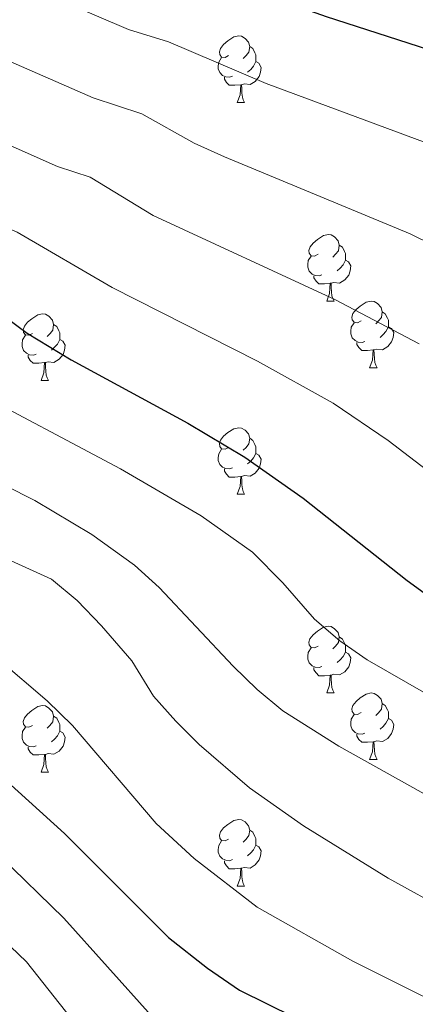
# Model space of a CAD drawing. Units: metres. Extents: x 674370 to 678900, y 4746443 to 4749527.
# Drawn here: x 675963 to 676023, y 4748202 to 4748350 of the extents above; entities that cross this region are included whole.
import ezdxf

# ---------------------------------------------------------------- set-up
doc = ezdxf.new("R2010")
doc.units = ezdxf.units.M
doc.header["$MEASUREMENT"] = 0
for name, color, linetype, lineweight in [('Level 36', 19, 'Continuous', 40), ('Level 4', 36, 'Continuous', 30), ('Level 5', 36, 'Continuous', 0)]:
    doc.layers.add(name, color=color, linetype=linetype, lineweight=lineweight)

msp = doc.modelspace()

# ---------------------------------------------------------------- linework, layer by layer
at = {"layer": 'Level 36', "color": 92, "linetype": 'Continuous', "lineweight": 0}
for points in [[(675994.54, 4748344.37), (675994.01, 4748344.11), (675993.48, 4748344.16), (675993.22, 4748344.53), (675993.16, 4748344.95), (675993.32, 4748345.47), (675993.8, 4748346.07), (675994.44, 4748346.6), (675995.34, 4748347.19), (675996.08, 4748347.35), (675996.51, 4748347.29), (675997.04, 4748346.97), (675997.57, 4748346.39), (675997.73, 4748345.75), (675997.62, 4748344.9), (675997.19, 4748344.37), (675996.77, 4748343.95)], [(675997.73, 4748345.75), (675998.2, 4748345.43), (675998.52, 4748344.79), (675998.68, 4748344.47), (675998.68, 4748343.89), (675998.68, 4748343.47), (675998.31, 4748342.78), (675997.89, 4748342.3), (675997.41, 4748341.88)], [(675995.13, 4748341.29), (675994.7, 4748341.13), (675994.12, 4748341.19), (675993.64, 4748341.4), (675993.22, 4748341.83), (675993, 4748342.41), (675993, 4748342.83), (675993.06, 4748343.41), (675993.48, 4748344.11)], [(675998.68, 4748343.47), (675999.13, 4748343.22), (675999.48, 4748342.61), (675999.37, 4748341.88), (675999.16, 4748341.24), (675998.57, 4748340.5), (675997.78, 4748340.02), (675996.93, 4748340.13), (675996.5, 4748339.99)], [(675996.39, 4748339.99), (675995.5, 4748339.91), (675994.65, 4748339.91), (675994.23, 4748340.34), (675993.91, 4748340.81), (675993.91, 4748341.13)], [(675995.84, 4748337.31), (675996.28, 4748338.47), (675996.39, 4748339.99), (675996.5, 4748339.99), (675996.53, 4748339.41), (675996.57, 4748338.73), (675996.64, 4748338.11), (675996.75, 4748337.71), (675996.97, 4748337.31)], [(675995.84, 4748337.31), (675996.97, 4748337.31)], [(676008.05, 4748314.46), (676007.51, 4748314.2), (676006.99, 4748314.25), (676006.72, 4748314.62), (676006.67, 4748315.05), (676006.83, 4748315.57), (676007.31, 4748316.16), (676007.94, 4748316.69), (676008.84, 4748317.28), (676009.59, 4748317.44), (676010.01, 4748317.38), (676010.54, 4748317.07), (676011.07, 4748316.48), (676011.23, 4748315.84), (676011.12, 4748314.99), (676010.69, 4748314.46), (676010.27, 4748314.04)], [(676011.23, 4748315.84), (676011.71, 4748315.53), (676012.02, 4748314.89), (676012.18, 4748314.57), (676012.18, 4748313.99), (676012.18, 4748313.56), (676011.81, 4748312.87), (676011.39, 4748312.39), (676010.91, 4748311.97)], [(676008.63, 4748311.38), (676008.21, 4748311.22), (676007.62, 4748311.28), (676007.15, 4748311.49), (676006.72, 4748311.92), (676006.51, 4748312.5), (676006.51, 4748312.92), (676006.56, 4748313.51), (676006.99, 4748314.2)], [(676012.18, 4748313.56), (676012.63, 4748313.31), (676012.98, 4748312.7), (676012.87, 4748311.97), (676012.66, 4748311.33), (676012.07, 4748310.59), (676011.28, 4748310.11), (676010.43, 4748310.22), (676010, 4748310.09)], [(676009.89, 4748310.09), (676009, 4748310), (676008.15, 4748310), (676007.73, 4748310.43), (676007.41, 4748310.91), (676007.41, 4748311.22)], [(676009.35, 4748307.4), (676009.78, 4748308.56), (676009.89, 4748310.09), (676010, 4748310.09), (676010.03, 4748309.5), (676010.07, 4748308.82), (676010.14, 4748308.2), (676010.25, 4748307.8), (676010.47, 4748307.4)], [(676009.35, 4748307.4), (676010.47, 4748307.4)], [(676014.52, 4748304.43), (676013.99, 4748304.16), (676013.46, 4748304.22), (676013.19, 4748304.59), (676013.14, 4748305.01), (676013.3, 4748305.53), (676013.78, 4748306.13), (676014.41, 4748306.66), (676015.31, 4748307.24), (676016.06, 4748307.4), (676016.49, 4748307.35), (676017.01, 4748307.03), (676017.55, 4748306.45), (676017.71, 4748305.81), (676017.59, 4748304.96), (676017.17, 4748304.43), (676016.75, 4748304)], [(675964.97, 4748302.52), (675964.44, 4748302.26), (675963.91, 4748302.31), (675963.64, 4748302.68), (675963.59, 4748303.11), (675963.75, 4748303.63), (675964.23, 4748304.22), (675964.86, 4748304.75), (675965.76, 4748305.34), (675966.51, 4748305.5), (675966.93, 4748305.44), (675967.46, 4748305.13), (675967.99, 4748304.54), (675968.15, 4748303.9), (675968.04, 4748303.05), (675967.62, 4748302.52), (675967.2, 4748302.1)], [(676017.71, 4748305.81), (676018.18, 4748305.49), (676018.49, 4748304.85), (676018.65, 4748304.53), (676018.65, 4748303.95), (676018.65, 4748303.53), (676018.28, 4748302.84), (676017.86, 4748302.36), (676017.38, 4748301.94)], [(675968.15, 4748303.9), (675968.63, 4748303.59), (675968.94, 4748302.95), (675969.1, 4748302.63), (675969.1, 4748302.05), (675969.1, 4748301.62), (675968.73, 4748300.93), (675968.31, 4748300.45), (675967.83, 4748300.03)], [(676015.11, 4748301.35), (676014.68, 4748301.19), (676014.09, 4748301.25), (676013.62, 4748301.46), (676013.19, 4748301.88), (676012.98, 4748302.47), (676012.98, 4748302.89), (676013.03, 4748303.47), (676013.46, 4748304.16)], [(676018.65, 4748303.53), (676019.11, 4748303.28), (676019.45, 4748302.66), (676019.34, 4748301.94), (676019.13, 4748301.3), (676018.55, 4748300.56), (676017.75, 4748300.08), (676016.9, 4748300.18), (676016.47, 4748300.05)], [(675965.55, 4748299.44), (675965.13, 4748299.28), (675964.54, 4748299.34), (675964.07, 4748299.55), (675963.64, 4748299.98), (675963.43, 4748300.56), (675963.43, 4748300.98), (675963.48, 4748301.57), (675963.91, 4748302.26)], [(675969.1, 4748301.62), (675969.56, 4748301.37), (675969.9, 4748300.76), (675969.79, 4748300.03), (675969.58, 4748299.39), (675969, 4748298.65), (675968.2, 4748298.17), (675967.35, 4748298.28), (675966.92, 4748298.15)], [(676016.36, 4748300.05), (676015.47, 4748299.97), (676014.63, 4748299.97), (676014.21, 4748300.4), (676013.89, 4748300.87), (676013.89, 4748301.19)], [(676015.82, 4748297.37), (676016.25, 4748298.53), (676016.36, 4748300.05), (676016.47, 4748300.05), (676016.51, 4748299.47), (676016.54, 4748298.78), (676016.61, 4748298.17), (676016.73, 4748297.77), (676016.94, 4748297.37)], [(675966.81, 4748298.15), (675965.92, 4748298.06), (675965.08, 4748298.06), (675964.65, 4748298.49), (675964.33, 4748298.97), (675964.33, 4748299.28)], [(675966.27, 4748295.46), (675966.7, 4748296.62), (675966.81, 4748298.15), (675966.92, 4748298.15), (675966.96, 4748297.56), (675966.99, 4748296.88), (675967.06, 4748296.26), (675967.18, 4748295.86), (675967.39, 4748295.46)], [(676015.82, 4748297.37), (676016.94, 4748297.37)], [(675966.27, 4748295.46), (675967.39, 4748295.46)], [(675994.54, 4748285.38), (675994.01, 4748285.11), (675993.48, 4748285.17), (675993.22, 4748285.54), (675993.16, 4748285.96), (675993.32, 4748286.48), (675993.8, 4748287.08), (675994.44, 4748287.61), (675995.34, 4748288.19), (675996.08, 4748288.35), (675996.51, 4748288.3), (675997.04, 4748287.98), (675997.57, 4748287.4), (675997.73, 4748286.76), (675997.62, 4748285.91), (675997.19, 4748285.38), (675996.77, 4748284.95)], [(675997.73, 4748286.76), (675998.2, 4748286.44), (675998.52, 4748285.8), (675998.68, 4748285.48), (675998.68, 4748284.9), (675998.68, 4748284.48), (675998.31, 4748283.79), (675997.89, 4748283.31), (675997.41, 4748282.89)], [(675995.13, 4748282.3), (675994.7, 4748282.14), (675994.12, 4748282.2), (675993.64, 4748282.41), (675993.22, 4748282.83), (675993, 4748283.42), (675993, 4748283.84), (675993.06, 4748284.42), (675993.48, 4748285.11)], [(675998.68, 4748284.48), (675999.13, 4748284.23), (675999.48, 4748283.61), (675999.37, 4748282.89), (675999.16, 4748282.25), (675998.57, 4748281.51), (675997.78, 4748281.03), (675996.93, 4748281.13), (675996.5, 4748281)], [(675996.39, 4748281), (675995.5, 4748280.92), (675994.65, 4748280.92), (675994.23, 4748281.35), (675993.91, 4748281.82), (675993.91, 4748282.14)], [(675995.84, 4748278.32), (675996.28, 4748279.48), (675996.39, 4748281), (675996.5, 4748281), (675996.53, 4748280.42), (675996.57, 4748279.73), (675996.64, 4748279.12), (675996.75, 4748278.72), (675996.97, 4748278.32)], [(675995.84, 4748278.32), (675996.97, 4748278.32)], [(676008.04, 4748255.47), (676007.51, 4748255.21), (676006.98, 4748255.26), (676006.72, 4748255.63), (676006.66, 4748256.05), (676006.82, 4748256.57), (676007.3, 4748257.17), (676007.94, 4748257.7), (676008.84, 4748258.29), (676009.58, 4748258.45), (676010.01, 4748258.39), (676010.54, 4748258.07), (676011.07, 4748257.49), (676011.23, 4748256.85), (676011.12, 4748256), (676010.69, 4748255.47), (676010.27, 4748255.05)], [(676011.23, 4748256.85), (676011.7, 4748256.53), (676012.02, 4748255.89), (676012.18, 4748255.57), (676012.18, 4748254.99), (676012.18, 4748254.57), (676011.81, 4748253.88), (676011.39, 4748253.4), (676010.91, 4748252.98)], [(676008.63, 4748252.39), (676008.2, 4748252.23), (676007.62, 4748252.29), (676007.14, 4748252.5), (676006.72, 4748252.93), (676006.5, 4748253.51), (676006.5, 4748253.93), (676006.56, 4748254.51), (676006.98, 4748255.21)], [(676012.18, 4748254.57), (676012.63, 4748254.32), (676012.98, 4748253.71), (676012.87, 4748252.98), (676012.66, 4748252.34), (676012.07, 4748251.6), (676011.28, 4748251.12), (676010.43, 4748251.23), (676010, 4748251.09)], [(676009.89, 4748251.09), (676009, 4748251.01), (676008.15, 4748251.01), (676007.73, 4748251.44), (676007.41, 4748251.91), (676007.41, 4748252.23)], [(676009.34, 4748248.41), (676009.78, 4748249.57), (676009.89, 4748251.09), (676010, 4748251.09), (676010.03, 4748250.51), (676010.07, 4748249.83), (676010.14, 4748249.21), (676010.25, 4748248.81), (676010.47, 4748248.41)], [(676009.34, 4748248.41), (676010.47, 4748248.41)], [(676014.52, 4748245.44), (676013.99, 4748245.17), (676013.46, 4748245.23), (676013.19, 4748245.6), (676013.14, 4748246.02), (676013.3, 4748246.54), (676013.78, 4748247.13), (676014.41, 4748247.67), (676015.31, 4748248.25), (676016.06, 4748248.41), (676016.48, 4748248.35), (676017.01, 4748248.04), (676017.54, 4748247.45), (676017.7, 4748246.81), (676017.59, 4748245.97), (676017.17, 4748245.43), (676016.75, 4748245.01)], [(675964.97, 4748243.53), (675964.43, 4748243.27), (675963.91, 4748243.32), (675963.64, 4748243.69), (675963.59, 4748244.12), (675963.75, 4748244.64), (675964.23, 4748245.23), (675964.86, 4748245.76), (675965.76, 4748246.35), (675966.51, 4748246.51), (675966.93, 4748246.45), (675967.46, 4748246.14), (675967.99, 4748245.55), (675968.15, 4748244.91), (675968.04, 4748244.06), (675967.61, 4748243.53), (675967.19, 4748243.11)], [(676017.7, 4748246.81), (676018.18, 4748246.5), (676018.49, 4748245.86), (676018.65, 4748245.54), (676018.65, 4748244.96), (676018.65, 4748244.54), (676018.28, 4748243.85), (676017.86, 4748243.37), (676017.38, 4748242.95)], [(675968.15, 4748244.91), (675968.63, 4748244.6), (675968.94, 4748243.96), (675969.1, 4748243.64), (675969.1, 4748243.06), (675969.1, 4748242.63), (675968.73, 4748241.94), (675968.31, 4748241.46), (675967.83, 4748241.04)], [(676015.1, 4748242.36), (676014.68, 4748242.2), (676014.09, 4748242.26), (676013.62, 4748242.47), (676013.19, 4748242.89), (676012.98, 4748243.48), (676012.98, 4748243.9), (676013.03, 4748244.48), (676013.46, 4748245.17)], [(676018.65, 4748244.54), (676019.11, 4748244.29), (676019.45, 4748243.67), (676019.34, 4748242.95), (676019.13, 4748242.31), (676018.55, 4748241.57), (676017.75, 4748241.09), (676016.9, 4748241.19), (676016.47, 4748241.06)], [(675965.55, 4748240.45), (675965.13, 4748240.29), (675964.54, 4748240.35), (675964.07, 4748240.56), (675963.64, 4748240.99), (675963.43, 4748241.57), (675963.43, 4748241.99), (675963.48, 4748242.58), (675963.91, 4748243.27)], [(675969.1, 4748242.63), (675969.55, 4748242.38), (675969.9, 4748241.77), (675969.79, 4748241.04), (675969.58, 4748240.4), (675968.99, 4748239.66), (675968.2, 4748239.18), (675967.35, 4748239.29), (675966.92, 4748239.16)], [(676016.36, 4748241.06), (676015.47, 4748240.98), (676014.63, 4748240.98), (676014.2, 4748241.41), (676013.88, 4748241.88), (676013.88, 4748242.2)], [(675966.81, 4748239.16), (675965.92, 4748239.07), (675965.07, 4748239.07), (675964.65, 4748239.5), (675964.33, 4748239.98), (675964.33, 4748240.29)], [(676015.82, 4748238.38), (676016.25, 4748239.54), (676016.36, 4748241.06), (676016.47, 4748241.06), (676016.51, 4748240.48), (676016.54, 4748239.79), (676016.61, 4748239.18), (676016.73, 4748238.78), (676016.94, 4748238.38)], [(675966.27, 4748236.47), (675966.7, 4748237.63), (675966.81, 4748239.16), (675966.92, 4748239.16), (675966.95, 4748238.57), (675966.99, 4748237.89), (675967.06, 4748237.27), (675967.17, 4748236.87), (675967.39, 4748236.47)], [(676015.82, 4748238.38), (676016.94, 4748238.38)], [(675966.27, 4748236.47), (675967.39, 4748236.47)], [(675994.54, 4748226.39), (675994.01, 4748226.12), (675993.48, 4748226.18), (675993.22, 4748226.55), (675993.16, 4748226.97), (675993.32, 4748227.49), (675993.8, 4748228.09), (675994.44, 4748228.62), (675995.34, 4748229.2), (675996.08, 4748229.36), (675996.51, 4748229.31), (675997.04, 4748228.99), (675997.57, 4748228.41), (675997.73, 4748227.77), (675997.62, 4748226.92), (675997.19, 4748226.39), (675996.77, 4748225.96)], [(675997.73, 4748227.77), (675998.2, 4748227.45), (675998.52, 4748226.81), (675998.68, 4748226.49), (675998.68, 4748225.91), (675998.68, 4748225.49), (675998.31, 4748224.8), (675997.89, 4748224.32), (675997.41, 4748223.9)], [(675995.13, 4748223.31), (675994.7, 4748223.15), (675994.12, 4748223.21), (675993.64, 4748223.42), (675993.22, 4748223.84), (675993, 4748224.43), (675993, 4748224.85), (675993.06, 4748225.43), (675993.48, 4748226.12)], [(675998.68, 4748225.49), (675999.13, 4748225.24), (675999.48, 4748224.62), (675999.37, 4748223.9), (675999.16, 4748223.26), (675998.57, 4748222.52), (675997.78, 4748222.04), (675996.93, 4748222.14), (675996.5, 4748222.01)], [(675996.39, 4748222.01), (675995.5, 4748221.93), (675994.65, 4748221.93), (675994.23, 4748222.36), (675993.91, 4748222.83), (675993.91, 4748223.15)], [(675995.84, 4748219.33), (675996.28, 4748220.49), (675996.39, 4748222.01), (675996.5, 4748222.01), (675996.53, 4748221.43), (675996.57, 4748220.74), (675996.64, 4748220.13), (675996.75, 4748219.73), (675996.97, 4748219.33)], [(675995.84, 4748219.33), (675996.97, 4748219.33)]]:
    msp.add_lwpolyline(points, dxfattribs=at)
at = {"layer": 'Level 4', "color": 36, "linetype": 'Continuous', "lineweight": 30}
for points in [[(675751.08, 4748424.52, 1400.01), (675751.5, 4748424.48, 1400.01), (675761.35, 4748422.75, 1400.01), (675766.21, 4748421.57, 1400.01), (675776.75, 4748418.39, 1400.01), (675821.59, 4748402.6, 1400.01), (675838.14, 4748395.5, 1400.01), (675844.46, 4748393.68, 1400.01), (675857.78, 4748390.56, 1400.01), (675865.43, 4748389.22, 1400.01), (675893.04, 4748387.79, 1400.01), (675915.64, 4748383.27, 1400.01), (675931.69, 4748379.06, 1400.01), (675945.89, 4748374.23, 1400.01), (675967.11, 4748366.34, 1400.01), (675984.78, 4748358.64, 1400.01), (675992.34, 4748356.28, 1400.01), (676009.26, 4748350.25, 1400.01), (676030.91, 4748343.27, 1400.01)], [(675744.44, 4748349.54, 1425.01), (675746.2, 4748349.59, 1425.01), (675761.2, 4748349.36, 1425.01), (675770.95, 4748348.36, 1425.01), (675785.66, 4748345.23, 1425.01), (675817.9, 4748336.32, 1425.01), (675824.59, 4748333.78, 1425.01), (675847.98, 4748323, 1425.01), (675853.31, 4748321.44, 1425.01), (675867.49, 4748320.05, 1425.01), (675907.51, 4748318.63, 1425.01), (675922.76, 4748317.48, 1425.01), (675929.59, 4748316.45, 1425.01), (675940.98, 4748313.87, 1425.01), (675947.5, 4748311.75, 1425.01), (675953.62, 4748309.3, 1425.01), (675958.1, 4748307.07, 1425.01), (675964.17, 4748302.59, 1425.01), (675970.8, 4748298.58, 1425.01), (675988.41, 4748289.02, 1425.01), (675997.02, 4748283.92, 1425.01), (676005.77, 4748277.72, 1425.01), (676021.49, 4748265.35, 1425.01), (676029.73, 4748259.35, 1425.01)], [(675843.71, 4748258.06, 1450.01), (675849.02, 4748259.05, 1450.01), (675860.97, 4748264.19, 1450.01), (675871.19, 4748266.47, 1450.01), (675887.85, 4748267.75, 1450.01), (675893.67, 4748267.67, 1450.01), (675898.85, 4748266.78, 1450.01), (675903.69, 4748265.52, 1450.01), (675916.65, 4748261.39, 1450.01), (675925.41, 4748257.9, 1450.01), (675934.36, 4748253.42, 1450.01), (675945.07, 4748247.01, 1450.01), (675957.41, 4748238.45, 1450.01), (675969.81, 4748227.22, 1450.01), (675985.51, 4748211.6, 1450.01), (675991.37, 4748206.96, 1450.01), (675996.21, 4748203.65, 1450.01), (676020.83, 4748191.5, 1450.01)]]:
    msp.add_polyline3d(points, dxfattribs=at)
at = {"layer": 'Level 5', "color": 36, "linetype": 'Continuous', "lineweight": 0}
for points in [[(675742.2, 4748410.23, 1405.01), (675756.15, 4748408.89, 1405.01), (675775.59, 4748404.39, 1405.01), (675817.96, 4748390.14, 1405.01), (675834.09, 4748383.67, 1405.01), (675840.48, 4748381.7, 1405.01), (675860.12, 4748376.81, 1405.01), (675868.84, 4748375.28, 1405.01), (675891.93, 4748374.1, 1405.01), (675896.88, 4748373.41, 1405.01), (675915.07, 4748370.26, 1405.01), (675929.9, 4748366.74, 1405.01), (675935.05, 4748365.25, 1405.01), (675960.86, 4748356.29, 1405.01), (675979.44, 4748348.33, 1405.01), (675985.49, 4748346.44, 1405.01), (676000.19, 4748340.16, 1405.01), (676028.79, 4748329.59, 1405.01)], [(675743.2, 4748395.03, 1410.01), (675756.15, 4748393.93, 1410.01), (675774.43, 4748390.38, 1410.01), (675814.33, 4748377.68, 1410.01), (675834.78, 4748370.24, 1410.01), (675854.82, 4748364.41, 1410.01), (675859.41, 4748362.38, 1410.01), (675865.57, 4748361.69, 1410.01), (675895.81, 4748359.93, 1410.01), (675907.65, 4748358.36, 1410.01), (675919.42, 4748356.37, 1410.01), (675929.17, 4748354.32, 1410.01), (675933.69, 4748353.05, 1410.01), (675959.27, 4748344.5, 1410.01), (675974.11, 4748338.01, 1410.01), (675981.47, 4748335.59, 1410.01), (675989.37, 4748331.19, 1410.01), (675993.93, 4748329.14, 1410.01), (676021.94, 4748317.55, 1410.01), (676032.02, 4748312.59, 1410.01)], [(675744.21, 4748379.84, 1415.01), (675756.17, 4748379.05, 1415.01), (675773.27, 4748376.37, 1415.01), (675791.53, 4748371.17, 1415.01), (675810.7, 4748365.23, 1415.01), (675845.72, 4748353.4, 1415.01), (675854.96, 4748349.49, 1415.01), (675859.87, 4748348.46, 1415.01), (675870.66, 4748347.56, 1415.01), (675897.68, 4748346.11, 1415.01), (675907.6, 4748345.11, 1415.01), (675923.78, 4748342.78, 1415.01), (675932.32, 4748340.85, 1415.01), (675955.35, 4748333.58, 1415.01), (675968.77, 4748327.7, 1415.01), (675973.68, 4748326.08, 1415.01), (675983.18, 4748320.32, 1415.01), (676010.57, 4748307.66, 1415.01), (676023.29, 4748300.99, 1415.01)], [(675733.65, 4748364.69, 1420.01), (675751.19, 4748364.49, 1420.01), (675762.2, 4748363.61, 1420.01), (675772.11, 4748362.36, 1420.01), (675788.59, 4748358.2, 1420.01), (675821.39, 4748348.35, 1420.01), (675835.41, 4748343.21, 1420.01), (675851.47, 4748336.24, 1420.01), (675856.34, 4748335.01, 1420.01), (675869.08, 4748333.85, 1420.01), (675902.59, 4748332.27, 1420.01), (675923.27, 4748330.13, 1420.01), (675930.96, 4748328.65, 1420.01), (675944.77, 4748324.9, 1420.01), (675951.42, 4748322.66, 1420.01), (675962.68, 4748317.79, 1420.01), (675976.99, 4748309.45, 1420.01), (675998.93, 4748298.37, 1420.01), (676010.32, 4748292.05, 1420.01), (676018.6, 4748286.43, 1420.01), (676034.06, 4748274.64, 1420.01)], [(675844.49, 4748306.75, 1430.01), (675849.43, 4748305.64, 1430.01), (675852.93, 4748305.6, 1430.01), (675862.05, 4748306.6, 1430.01), (675872.04, 4748307.16, 1430.01), (675887.06, 4748307.37, 1430.01), (675916.2, 4748304.41, 1430.01), (675922.81, 4748303.53, 1430.01), (675938.01, 4748300.22, 1430.01), (675950.07, 4748296.4, 1430.01), (675954.74, 4748294.6, 1430.01), (675978.23, 4748282.14, 1430.01), (675990.43, 4748275.09, 1430.01), (675998.15, 4748269.6, 1430.01), (676002.73, 4748264.98, 1430.01), (676007.49, 4748259.51, 1430.01), (676011.32, 4748256.26, 1430.01), (676015.44, 4748253.41, 1430.01), (676056.95, 4748229.61, 1430.01)], [(675844.89, 4748294.53, 1435.01), (675849.78, 4748293.46, 1435.01), (675853.9, 4748293.63, 1435.01), (675863.65, 4748295.49, 1435.01), (675869.2, 4748295.96, 1435.01), (675877.34, 4748296.23, 1435.01), (675885.26, 4748295.92, 1435.01), (675924.02, 4748291.85, 1435.01), (675935.05, 4748289.4, 1435.01), (675944.57, 4748286.34, 1435.01), (675960.85, 4748279.64, 1435.01), (675965.33, 4748277.4, 1435.01), (675973.91, 4748272.28, 1435.01), (675980.38, 4748267.66, 1435.01), (675984.08, 4748264.31, 1435.01), (675995.23, 4748252.46, 1435.01), (675998.85, 4748248.91, 1435.01), (676002.71, 4748245.72, 1435.01), (676011.18, 4748240.37, 1435.01), (676039.89, 4748224.39, 1435.01)], [(675844.71, 4748283.12, 1440.01), (675851.44, 4748282.97, 1440.01), (675865.49, 4748286.03, 1440.01), (675876.44, 4748286.67, 1440.01), (675882.77, 4748286.57, 1440.01), (675912.34, 4748284.47, 1440.01), (675917.27, 4748283.62, 1440.01), (675932.62, 4748279.81, 1440.01), (675937.28, 4748278.05, 1440.01), (675946.25, 4748273.51, 1440.01), (675948.22, 4748272.78, 1440.01), (675954.63, 4748271.52, 1440.01), (675967.84, 4748265.53, 1440.01), (675971.7, 4748262.35, 1440.01), (675975.36, 4748258.51, 1440.01), (675979.94, 4748253.22, 1440.01), (675983.21, 4748247.93, 1440.01), (675986.58, 4748244.18, 1440.01), (675990.13, 4748240.63, 1440.01), (675997.72, 4748234.11, 1440.01), (676005.82, 4748228.39, 1440.01), (676018.59, 4748220.51, 1440.01), (676027.92, 4748215.4, 1440.01)], [(675844.57, 4748270.67, 1445.01), (675849.52, 4748271.33, 1445.01), (675862.5, 4748274.54, 1445.01), (675867.43, 4748275.37, 1445.01), (675878.41, 4748276.82, 1445.01), (675887.53, 4748277.22, 1445.01), (675900.87, 4748276.41, 1445.01), (675909.21, 4748275.53, 1445.01), (675918.41, 4748273.69, 1445.01), (675929.44, 4748270.35, 1445.01), (675934.13, 4748268.64, 1445.01), (675943.15, 4748264.32, 1445.01), (675951.67, 4748259.24, 1445.01), (675959.84, 4748253.46, 1445.01), (675967.19, 4748247.24, 1445.01), (675971.02, 4748243.53, 1445.01), (675983.61, 4748228.76, 1445.01), (675989.36, 4748223.46, 1445.01), (675998.87, 4748216.14, 1445.01), (676013.26, 4748208.03, 1445.01), (676034.46, 4748197.48, 1445.01)], [(675842.95, 4748244.88, 1455.01), (675857.14, 4748251.41, 1455.01), (675869.38, 4748255.1, 1455.01), (675876.58, 4748255.78, 1455.01), (675883.65, 4748255.89, 1455.01), (675896.66, 4748255.13, 1455.01), (675909.12, 4748252.38, 1455.01), (675913.84, 4748250.76, 1455.01), (675918.39, 4748248.67, 1455.01), (675935.18, 4748240.26, 1455.01), (675947.63, 4748233.09, 1455.01), (675955.82, 4748227.33, 1455.01), (675960.09, 4748223.81, 1455.01), (675969.72, 4748214.48, 1455.01), (675982.89, 4748199.82, 1455.01)], [(675738.53, 4748251.76, 1460.01), (675757.59, 4748251.66, 1460.01), (675770.71, 4748250.79, 1460.01), (675782.4, 4748248.94, 1460.01), (675798.75, 4748244.32, 1460.01), (675827.49, 4748232.5, 1460.01), (675838.91, 4748232.82, 1460.01), (675843.72, 4748234.18, 1460.01), (675863.77, 4748241.95, 1460.01), (675868.56, 4748243.37, 1460.01), (675876.88, 4748244.97, 1460.01), (675888.89, 4748245.73, 1460.01), (675894.63, 4748245.62, 1460.01), (675900.84, 4748244.64, 1460.01), (675907.19, 4748242.98, 1460.01), (675911.79, 4748241.01, 1460.01), (675937.03, 4748228.45, 1460.01), (675942.82, 4748225.16, 1460.01), (675954.83, 4748217.21, 1460.01), (675959.24, 4748212.49, 1460.01), (675964.07, 4748207.94, 1460.01), (675979.07, 4748189.01, 1460.01)]]:
    msp.add_polyline3d(points, dxfattribs=at)

doc.saveas('drawing.dxf')
